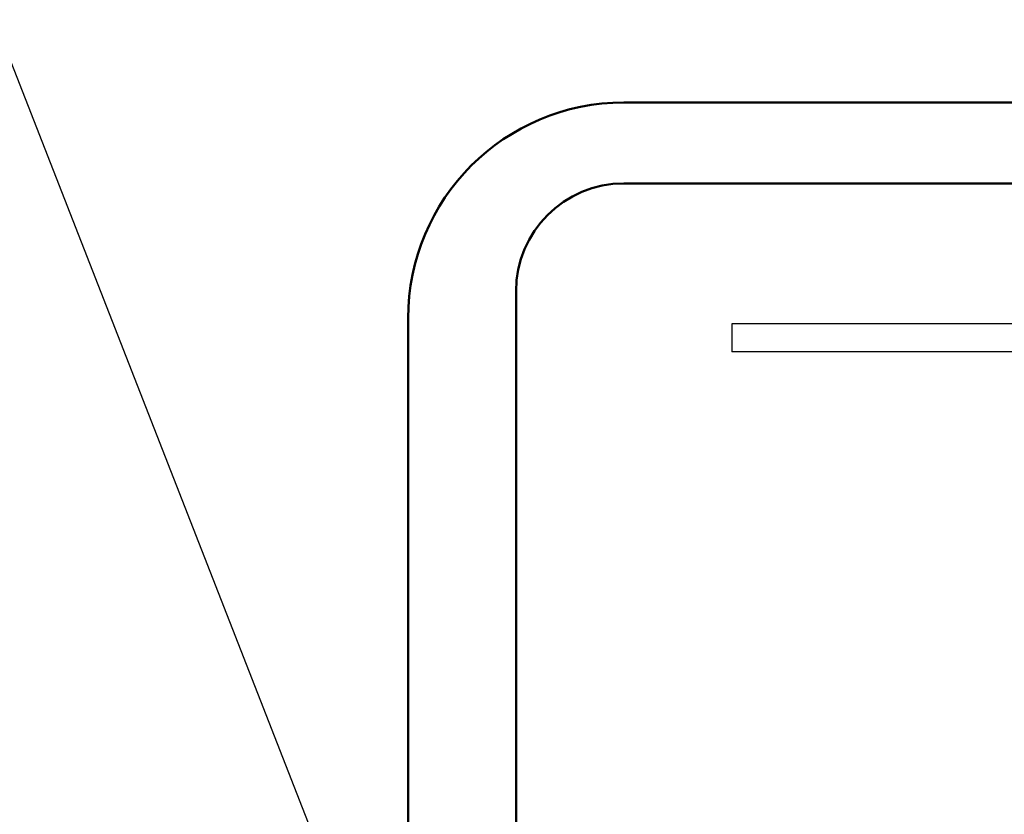
# Model space of a CAD drawing. Units: millimetres. Extents: x 0 to 600, y -1 to 424.
# Drawn here: x 172 to 182, y 156 to 163 of the extents above; entities that cross this region are included whole.
import ezdxf

# ---------------------------------------------------------------- set-up
doc = ezdxf.new("R2010")
doc.units = ezdxf.units.MM
doc.header["$LTSCALE"] = 0.262383
for name, color, linetype in [('NoLayerName_001', 7, 'Continuous'), ('NoLayerName_002', 7, 'Continuous'), ('NoLayerName_003', 7, 'Continuous'), ('NoLayerName_008', 7, 'Continuous')]:
    doc.layers.add(name, color=color, linetype=linetype)
doc.styles.get("Standard").update_dxf_attribs({"font": 'txt', "bigfont": 'extfont2'})
doc.dimstyles.get("Standard").update_dxf_attribs({"dimtxt": 2.5, "dimasz": 2.5, "dimexe": 1.25, "dimexo": 0.625, "dimtad": 1, "dimzin": 0, "dimdsep": 46, "dimtxsty": 'Standard', "dimcen": 2.5, "dimadec": 0, "dimazin": 0, "dimtfac": 0.75, "dimtmove": 0, "dimatfit": 3, "dimfxl": 1, "dimarcsym": 0})

msp = doc.modelspace()

# ---------------------------------------------------------------- linework, layer by layer
at = {"layer": 'NoLayerName_001', "color": 7, "linetype": 'Continuous', "lineweight": 50}
for p, q in [((178.0458835, 162.466835), (187.7532748, 162.466835)), ((208.0458832, 161.7168343), (178.0458832, 161.7168343)), ((177.0458832, 160.7168343), (177.0458832, 114.7168343)), ((176.0458832, 114.9668339), (176.0458832, 160.4668297))]:
    msp.add_line(p, q, dxfattribs=at)
for centre, radius, start, end in [((178.0458885, 160.4668297), 2.0000053, 90.00014196, 179.99985804), ((178.0458832, 160.7168343), 1, 90, 180)]:
    msp.add_arc(centre, radius, start, end, dxfattribs=at)
at = {"layer": 'NoLayerName_003', "color": 7, "linetype": 'Continuous', "lineweight": 25}
msp.add_line((179.0458832, 160.4168343), (179.0458832, 160.1568343), dxfattribs=at)
at = {"layer": 'NoLayerName_008', "color": 7, "linetype": 'Continuous', "lineweight": 25}
for p, q in [((207.5458832, 160.4168343), (179.0458832, 160.4168343)), ((207.5458832, 160.4168343), (179.0458832, 160.4168343)), ((207.5458832, 160.1568343), (179.0458832, 160.1568343))]:
    msp.add_line(p, q, dxfattribs=at)

# ---------------------------------------------------------------- leaders
at = {"layer": 'NoLayerName_002', "color": 7, "linetype": 'Continuous', "lineweight": 25, "annotation_type": 0, "has_hookline": 1, "hookline_direction": 1, "text_width": 85.8984179}
msp.add_leader([(179.0458832, 145.7669235), (147.7819426, 225.6885071), (145.6390855, 225.6885071)], dimstyle='Standard', override={"dimtxt": 5.714286, "dimasz": 2.142857, "dimgap": 1.428571, "dimldrblk": 'OPEN30'}, dxfattribs=at)

doc.saveas('drawing.dxf')
